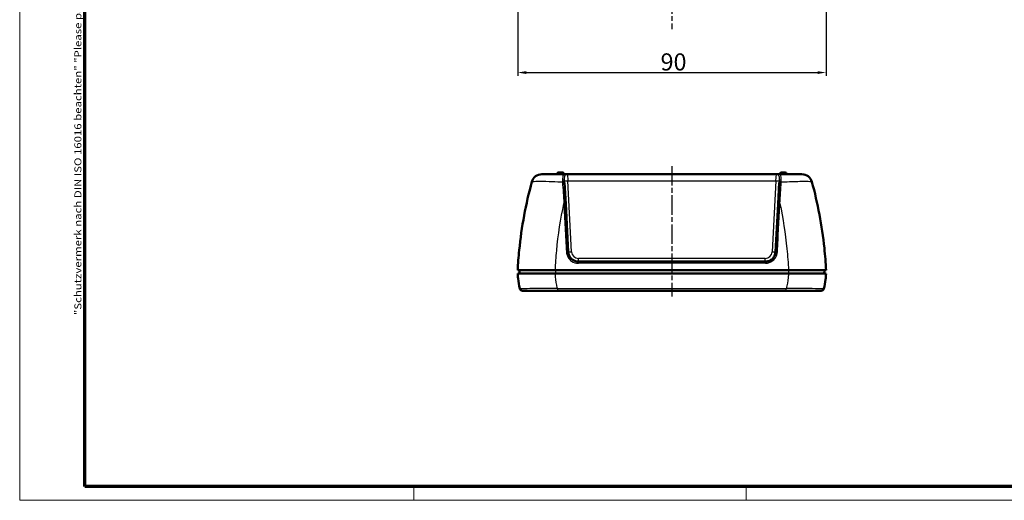
# Model space of a CAD drawing. Units: millimetres. Extents: x 1 to 593, y 1 to 419.
# Drawn here: x 1 to 288, y 1 to 141 of the extents above; entities that cross this region are included whole.
import ezdxf

# ---------------------------------------------------------------- set-up
doc = ezdxf.new("R2010")
doc.units = ezdxf.units.MM
doc.linetypes.add('CHAIN', pattern=[0.3543, 0.2362, -0.0295, 0.0591, -0.0295])
doc.linetypes.add('DASH_DOT', pattern=[0.37, 0.24, -0.06, 0.01, -0.06])
doc.layers.get('0').update_dxf_attribs({"lineweight": 25})
for name, color, linetype, lineweight in [('Bemaßung (ISO)', 1, 'Continuous', 25), ('Mittellinie (ISO)', 1, 'DASH_DOT', 25), ('Rahmen (ISO)', 7, 'Continuous', 70), ('Sichtbar (ISO)', 7, 'Continuous', 50), ('Sichtbar schmal (ISO)', 1, 'Continuous', 25)]:
    doc.layers.add(name, color=color, linetype=linetype, lineweight=lineweight)
doc.styles.add('5', font='isocpeur.ttf', dxfattribs={"width": 1.1})
doc.styles.add('Notiztext (DIN)', font='isocpeur.ttf', dxfattribs={"width": 1.1})
doc.dimstyles.new('11-Bopla 5', dxfattribs={"dimtxt": 5, "dimasz": 2.5, "dimexe": 1, "dimexo": 0, "dimgap": 0.6, "dimtad": 1, "dimdec": 6, "dimrnd": 1e-08, "dimtxsty": '5', "dimcen": 0.09, "dimdle": 7, "dimclrd": 1, "dimclre": 1, "dimclrt": 7, "dimadec": 6, "dimazin": 2, "dimtfac": 0.7, "dimtdec": 3, "dimtmove": 0, "dimatfit": 3, "dimfxl": 1, "dimtolj": 1, "dimlwd": 25, "dimlwe": 25, "dimarcsym": 0})

# ---------------------------------------------------------------- blocks, each defined once
blk = doc.blocks.new('Ränder Bopla-A2-Rahmen')
at = {"layer": 'Rahmen (ISO)', "color": 1, "lineweight": 18}
for p, q in [((1, 419), (1, 1)), ((116, 5), (116, 1)), ((213, 5), (213, 1)), ((1, 1), (593, 1))]:
    blk.add_line(p, q, dxfattribs=at)
at = {"layer": 'Rahmen (ISO)', "color": 91, "lineweight": 70}
for p, q in [((20, 5), (20, 415)), ((589, 5), (20, 5))]:
    blk.add_line(p, q, dxfattribs=at)
at = {"layer": 'Rahmen (ISO)', "color": 1, "insert": (19, 55), "char_height": 2.03, "width": 162.684, "attachment_point": 7, "rotation": 90, "style": 'Notiztext (DIN)'}
blk.add_mtext('\\fISOCPEUR|b0|i0;\\W1.20;\\H2.0300;"Schutzvermerk nach DIN ISO 16016 beachten" \\fISOCPEUR|b0|i1;\\W1.20;\\H2.0300;"Please pay attention to copyright note DIN ISO 16016"', dxfattribs=at)
blk = doc.blocks.new('*D90')
at = {"layer": 'Bemaßung (ISO)', "color": 1, "linetype": 'Continuous', "lineweight": 25}
for p, q in [((146.33, 155.37), (146.33, 124.74)), ((236.33, 155.37), (236.33, 124.74)), ((148.83, 125.74), (233.83, 125.74))]:
    blk.add_line(p, q, dxfattribs=at)
at = {"layer": 'Bemaßung (ISO)', "color": 1, "linetype": 'Continuous'}
for points in [[(148.83, 126.16), (148.83, 125.32), (146.33, 125.74)], [(233.83, 126.16), (233.83, 125.32), (236.33, 125.74)]]:
    blk.add_solid(points, dxfattribs=at)
at = {"layer": 'Defpoints', "color": 0, "linetype": 'Continuous'}
for p in [(146.33, 155.37), (236.33, 155.37), (236.33, 125.74)]:
    blk.add_point(p, dxfattribs=at)
at = {"layer": 'Bemaßung (ISO)', "color": 7, "linetype": 'Continuous', "lineweight": 25, "insert": (188.03, 126.34), "char_height": 5, "attachment_point": 7, "style": '5'}
blk.add_mtext('\\A1;90', dxfattribs=at)

msp = doc.modelspace()

# ---------------------------------------------------------------- linework, layer by layer
at = {"layer": 'Mittellinie (ISO)', "linetype": 'CHAIN', "ltscale": 23.990969}
for p, q in [((191.3297154, 310.0729355), (191.3297154, 138.3742152)), ((191.3297154, 98.4547176), (191.3297154, 60.4613507))]:
    msp.add_line(p, q, dxfattribs=at)
at = {"layer": 'Sichtbar (ISO)'}
for p, q in [((159.893317, 96.0996214), (153.3640044, 96.0996214)), ((157.8399144, 96.1966592), (157.8297154, 96.0996214)), ((158.2874493, 96.5996214), (159.3719814, 96.5996214)), ((159.8195163, 96.1966592), (159.8297154, 96.0996214)), ((160.2039168, 96.0996214), (159.8933194, 96.0996214)), ((160.8384088, 96.0996214), (160.2039168, 96.0996214)), ((221.8171492, 96.0996214), (160.8422816, 96.0996214)), ((222.4555139, 96.0996214), (221.8210219, 96.0996214)), ((222.7661137, 96.0996214), (222.4555139, 96.0996214)), ((229.2954263, 96.0996214), (222.7661137, 96.0996214)), ((222.8399144, 96.1966592), (222.8297154, 96.0996214)), ((223.2874493, 96.5996214), (224.3719814, 96.5996214)), ((224.8195163, 96.1966592), (224.8297154, 96.0996214)), ((160.3450653, 87.4797508), (160.0183279, 93.7142702)), ((222.6411028, 93.7142702), (222.3143655, 87.4797508)), ((161.0807205, 73.4426135), (160.3450653, 87.4797508)), ((222.3143655, 87.4797508), (221.5787103, 73.4426135)), ((164.0766091, 70.5996214), (218.5828217, 70.5996214)), ((146.3297154, 68.0996214), (157.2935852, 68.0996214)), ((157.2935852, 67.0996214), (146.3297154, 67.0996214)), ((146.8297154, 68.0996214), (146.8384422, 67.0996214)), ((157.2935852, 68.0996214), (225.3658455, 68.0996214)), ((225.3658455, 67.0996214), (157.2935852, 67.0996214)), ((225.3658455, 68.0996214), (236.3297154, 68.0996214)), ((236.3297154, 67.0996214), (225.3658455, 67.0996214)), ((235.8297154, 68.0996214), (235.8209885, 67.0996214)), ((147.7307016, 62.0996214), (158.0080225, 62.0996214)), ((224.6514082, 62.0996214), (158.0080225, 62.0996214)), ((224.6514082, 62.0996214), (234.9287291, 62.0996214))]:
    msp.add_line(p, q, dxfattribs=at)
for centre, radius, start, end in [((153.3640044, 93.0996214), 3, 90, 164.760473455), ((158.2874493, 96.1496214), 0.45, 90, 174), ((159.3719814, 96.1496214), 0.45, 6, 90), ((223.2874493, 96.1496214), 0.45, 90, 174), ((224.3719814, 96.1496214), 0.45, 6, 90), ((229.2954263, 93.0996214), 3, 15.239526545, 90), ((147.7307016, 62.8996214), 0.8, 193.156979194, 270), ((234.9287291, 62.8996214), 0.8, 270, 346.843020806)]:
    msp.add_arc(centre, radius, start, end, dxfattribs=at)
for points, knots in [([(150.4694982, 93.8881859), (148.7042788, 87.4087691), (147.457653, 80.7203106), (146.7761939, 73.9416656), (146.581039, 72.0004108), (146.4320354, 70.0520035), (146.3297154, 68.0996214)], [4.0582450801, 4.0582450801, 4.0582450801, 4.0582450801, 5.9078139348, 5.9078139348, 5.9078139348, 6.4374897641, 6.4374897641, 6.4374897641, 6.4374897641]), ([(236.3297154, 68.0996214), (236.217228, 70.2460087), (236.0483124, 72.3875892), (235.8236944, 74.5201491), (235.1305537, 81.1009412), (233.9048074, 87.5935634), (232.1899325, 93.8881859)], [-6.7339483228, -6.7339483228, -6.7339483228, -6.7339483228, -6.1516387176, -6.1516387176, -6.1516387176, -4.3547098681, -4.3547098681, -4.3547098681, -4.3547098681]), ([(164.0766091, 70.5996214), (163.4799029, 70.5996214), (162.8855238, 70.7826101), (162.0534936, 71.3468036), (161.7622628, 71.6472341), (161.3739931, 72.2597393), (161.2475187, 72.5528233), (161.1208726, 73.0496177), (161.0910474, 73.2455642), (161.0807205, 73.4426135)], [-0.53387667988, -0.53387667988, -0.53387667988, -0.53387667988, -0.32454156896, -0.32454156896, -0.18030087165, -0.18030087165, -0.0693464891, -0.0693464891, -0.00000000001, -0.00000000001, -0.00000000001, -0.00000000001]), ([(221.5787103, 73.4426135), (221.5707627, 73.2909653), (221.5512818, 73.13997), (221.4190493, 72.5013444), (221.1927964, 72.0381898), (220.6199675, 71.3640034), (220.3139241, 71.1194004), (219.7103156, 70.8038287), (219.4273226, 70.7057058), (218.9537225, 70.6168743), (218.7683127, 70.5996214), (218.5828217, 70.5996214)], [-0.5338717989, -0.5338717989, -0.5338717989, -0.5338717989, -0.48050308484, -0.48050308484, -0.3045442087, -0.3045442087, -0.16919122706, -0.16919122706, -0.06507354887, -0.06507354887, 0, 0, 0, 0]), ([(146.3297154, 67.0996214), (146.3543541, 66.629486), (146.3922677, 66.1602125), (146.4433665, 65.6925535), (146.5528019, 64.6909955), (146.7227722, 63.696878), (146.9517016, 62.7175256)], [-5.00130810714, -5.00130810714, -5.00130810714, -5.00130810714, -4.9277848825, -4.9277848825, -4.9277848825, -4.77032448027, -4.77032448027, -4.77032448027, -4.77032448027]), ([(235.7077292, 62.7175256), (235.9109904, 63.5870704), (236.0677857, 64.46825), (236.1769763, 65.3559608), (236.2481863, 65.9348925), (236.2991603, 66.5165966), (236.3297154, 67.0996214)], [-9.46432682945, -9.46432682945, -9.46432682945, -9.46432682945, -9.32451982221, -9.32451982221, -9.32451982221, -9.23334292958, -9.23334292958, -9.23334292958, -9.23334292958])]:
    msp.add_open_spline(points, degree=3, knots=knots, dxfattribs=at)
at = {"layer": 'Sichtbar schmal (ISO)'}
for p, q in [((159.8195163, 96.1966592), (157.8399144, 96.1966592)), ((160.8422816, 96.0996214), (160.9912765, 94.2042933)), ((221.6681543, 94.2042933), (221.8171492, 96.0996214)), ((224.8195163, 96.1966592), (222.8399144, 96.1966592)), ((160.9912765, 94.2042933), (221.6681543, 94.2042933)), ((162.07935, 73.4426135), (160.9912765, 94.2042933)), ((221.6681543, 94.2042933), (220.5800807, 73.4426135)), ((218.6168681, 70.1322421), (164.0425626, 70.1322421)), ((164.0766091, 70.5996214), (164.0766091, 71.5472854)), ((218.5828217, 71.5472854), (164.0766091, 71.5472854)), ((218.5828217, 70.5996214), (218.5828217, 71.5472854)), ((157.3361304, 68.0996214), (157.336873, 67.0996214)), ((225.3233003, 68.0996214), (225.3225578, 67.0996214)), ((157.9417654, 62.7939651), (224.7176653, 62.7939651))]:
    msp.add_line(p, q, dxfattribs=at)
for centre, start, end in [((164.0766091, 73.5472854), 183, 270), ((218.5828217, 73.5472854), 270, 357)]:
    msp.add_arc(centre, 2, start, end, dxfattribs=at)
for centre, major_axis, ratio, start_param, end_param in [((160.2039168, 95.5996214), (0, 0.5), 0.7711004995, 5.6842820835, 6.2831853071), ((222.4555139, 95.5996214), (0, 0.5), 0.7711004995, 0.0000000001, 0.5989032236), ((159.5017115, 94.1704836), (0.4999872, 0.0035842), 0.4396011111, 0.1146970638, 1.7817394255), ((159.5174128, 93.7189374), (0.499341, 0.0256621), 0.2647751397, 0.0047278054, 1.7826113165), ((159.5190132, 93.6881022), (0.4993148, 0.026168), 0.2645018387, 0.0000000123, 1.7815789581), ((160.9912765, 94.2566293), (-0.9986295, -0.052336), 0.0522644277, 0.1031177147, 1.5680572711), ((221.6681543, 94.2566293), (0.9986295, -0.052336), 0.0522644277, 4.7151280361, 6.1800675925), ((223.1404175, 93.6881022), (-0.4993148, 0.026168), 0.2645018387, 4.5016063491, 6.2831852949), ((223.1420179, 93.7189374), (-0.499341, 0.0256621), 0.2647751397, 4.5005739906, 6.2784575018), ((223.1577193, 94.1704836), (-0.4999872, 0.0035842), 0.4396011111, 4.5014458817, 6.1684882434), ((159.8457505, 87.4535828), (0.4993148, 0.026168), 0.1800439549, 0, 1.6395607724), ((222.8136802, 87.4535828), (-0.4993148, 0.026168), 0.1800439549, 4.6436245348, 6.2831853072), ((160.5814057, 73.4164455), (0.4993148, 0.026168), 0.0905019114, 0, 1.642984305), ((162.07935, 73.4949495), (-0.9986295, -0.052336), 0.0522644277, 0, 1.5680572711), ((220.5800807, 73.4949495), (0.9986295, -0.052336), 0.0522644277, 4.7151280361, 6.2831853072), ((222.078025, 73.4164455), (-0.4993148, 0.026168), 0.0905019114, 4.6402010022, 6.2831853072), ((164.0766091, 70.0996214), (0, 0.5), 0.068238303, 0, 1.5055084703), ((218.5828217, 70.0996214), (0, 0.5), 0.068238303, 4.7776768369, 6.2831853072), ((158.0080225, 62.8996214), (0, -0.8), 0.0835532226, 4.8448462982, 6.2831853072), ((224.6514082, 62.8996214), (0, -0.8), 0.0835532226, 0, 1.4383390089)]:
    msp.add_ellipse(centre, major_axis=major_axis, ratio=ratio, start_param=start_param, end_param=end_param, dxfattribs=at)
for points, knots in [([(160.2039168, 96.0996214), (160.1096166, 96.0996214), (160.0286032, 96.0880913), (159.8419027, 96.0222621), (159.7503137, 95.9464638), (159.5787414, 95.6948019), (159.5108901, 95.4959348), (159.4197863, 95.0036847), (159.3982816, 94.70771), (159.3954824, 94.3846561)], [-0.28599379438, -0.28599379438, -0.28599379438, -0.28599379438, -0.2440976916, -0.2440976916, -0.17706392715, -0.17706392715, -0.08992003337, -0.08992003337, 0, 0, 0, 0]), ([(159.9982331, 94.1991988), (159.9918879, 94.4751972), (159.9960018, 94.7403462), (160.0333276, 95.2126537), (160.0654414, 95.4214079), (160.1558695, 95.7215173), (160.2062582, 95.8287226), (160.3149166, 95.9532704), (160.363212, 95.9892078), (160.4212657, 96.0125986)], [0, 0, 0, 0, 0.08992003337, 0.08992003337, 0.17706392715, 0.17706392715, 0.2440976916, 0.2440976916, 0.28599379438, 0.28599379438, 0.28599379438, 0.28599379438]), ([(160.4212657, 96.0125986), (160.4861701, 96.0387496), (160.5545954, 96.0608209), (160.6958485, 96.0913102), (160.7686795, 96.0996214), (160.8422816, 96.0996214)], [-0.093132344433, -0.093132344433, -0.093132344433, -0.093132344433, -0.046292310771, -0.046292310771, 0.000547722891, 0.000547722891, 0.000547722891, 0.000547722891]), ([(221.8171492, 96.0996214), (221.8907512, 96.0996214), (221.9635822, 96.0913102), (222.1048353, 96.0608209), (222.1732606, 96.0387496), (222.238165, 96.0125986)], [-0.093680067323, -0.093680067323, -0.093680067323, -0.093680067323, -0.046840033662, -0.046840033662, -0.000000000001, -0.000000000001, -0.000000000001, -0.000000000001]), ([(222.238165, 96.0125986), (222.2962187, 95.9892078), (222.3445141, 95.9532704), (222.4531725, 95.8287226), (222.5035612, 95.7215173), (222.5939893, 95.4214079), (222.6261031, 95.2126537), (222.663429, 94.7403462), (222.6675428, 94.4751972), (222.6611976, 94.1991988)], [-0.28599379438, -0.28599379438, -0.28599379438, -0.28599379438, -0.2440976916, -0.2440976916, -0.17706392715, -0.17706392715, -0.08992003337, -0.08992003337, 0, 0, 0, 0]), ([(223.2639483, 94.3846561), (223.2611491, 94.70771), (223.2396445, 95.0036847), (223.1485406, 95.4959348), (223.0806893, 95.6948019), (222.9091171, 95.9464638), (222.817528, 96.0222621), (222.6308275, 96.0880913), (222.5498141, 96.0996214), (222.4555139, 96.0996214)], [0, 0, 0, 0, 0.08992003337, 0.08992003337, 0.17706392715, 0.17706392715, 0.2440976916, 0.2440976916, 0.28599379438, 0.28599379438, 0.28599379438, 0.28599379438]), ([(150.4694982, 93.8881859), (150.4751482, 93.9089249), (150.5123373, 93.9277311), (150.7990584, 93.9973353), (151.3386838, 94.0294813), (153.0132517, 94.0480168), (154.1625974, 94.0330952), (156.5573946, 93.9649859), (157.7254257, 93.9209195), (159.0980892, 93.8574844), (159.2516019, 93.8502358), (159.4057912, 93.8428006)], [-1.310241039, -1.310241039, -1.310241039, -1.310241039, -1.1964988281, -1.1964988281, -0.8375791949, -0.8375791949, -0.4688990354, -0.4688990354, -0.1803457828, -0.1803457828, -0.1442262022, -0.1442262022, -0.1442262022, -0.1442262022]), ([(159.3954824, 94.3846561), (159.3947291, 94.297717), (159.3956183, 94.2088671), (159.3994315, 94.0280191), (159.4023539, 93.9360187), (159.4057912, 93.8428006)], [-0.048397887193, -0.048397887193, -0.048397887193, -0.048397887193, -0.024198943596, -0.024198943596, 0, 0, 0, 0]), ([(159.4077756, 93.8117738), (159.4741201, 92.78284), (159.540463, 91.7472378), (159.6735366, 89.6561111), (159.7402649, 88.6004827), (159.8067422, 87.541471)], [-0.64028132036, -0.64028132036, -0.64028132036, -0.64028132036, -0.32174169354, -0.32174169354, 0, 0, 0, 0]), ([(160.0167161, 93.7452242), (160.012682, 93.823205), (160.0089006, 93.9002318), (160.0024946, 94.0517566), (159.9998708, 94.1262565), (159.9982331, 94.1991988)], [0, 0, 0, 0, 0.024198943596, 0.024198943596, 0.048397887193, 0.048397887193, 0.048397887193, 0.048397887193]), ([(222.6611976, 94.1991988), (222.6595599, 94.1262565), (222.6569361, 94.0517566), (222.6505301, 93.9002318), (222.6467488, 93.823205), (222.6427146, 93.7452242)], [0, 0, 0, 0, 0.024198943596, 0.024198943596, 0.048397887193, 0.048397887193, 0.048397887193, 0.048397887193]), ([(222.8526885, 87.541471), (222.9191658, 88.6004827), (222.9858941, 89.6561111), (223.1189677, 91.7472378), (223.1853106, 92.78284), (223.2516551, 93.8117738)], [-0.64348338709, -0.64348338709, -0.64348338709, -0.64348338709, -0.32174169355, -0.32174169355, -0.00320206673, -0.00320206673, -0.00320206673, -0.00320206673]), ([(223.2536395, 93.8428006), (223.2570769, 93.9360187), (223.2599992, 94.0280191), (223.2638124, 94.2088671), (223.2647017, 94.297717), (223.2639483, 94.3846561)], [-0.048397887193, -0.048397887193, -0.048397887193, -0.048397887193, -0.024198943596, -0.024198943596, 0, 0, 0, 0]), ([(223.2536395, 93.8428006), (223.8306127, 93.8706232), (224.3980725, 93.8958257), (226.7722326, 93.9921054), (228.4123586, 94.0343363), (230.7662806, 94.0461813), (231.5506519, 94.022421), (232.0932641, 93.9488536), (232.1810115, 93.9209313), (232.1899325, 93.8881859)], [-1.1660148368, -1.1660148368, -1.1660148368, -1.1660148368, -1.0308631603, -1.0308631603, -0.5838585544, -0.5838585544, -0.1795909926, -0.1795909926, 0, 0, 0, 0]), ([(157.2935852, 68.0996214), (157.3891377, 70.0059975), (157.5282389, 71.9084924), (157.710381, 73.8040033), (158.1557994, 78.4393707), (158.8591527, 83.0323684), (159.8067422, 87.541471)], [-6.4374897641, -6.4374897641, -6.4374897641, -6.4374897641, -5.9078139348, -5.9078139348, -5.9078139348, -4.6125209315, -4.6125209315, -4.6125209315, -4.6125209315]), ([(159.8067422, 87.541471), (159.9285974, 85.2105938), (160.0509659, 82.8700756), (160.296479, 78.1745315), (160.4196237, 75.819505), (160.5430304, 73.4596294)], [-1.419191302, -1.419191302, -1.419191302, -1.419191302, -0.709595651, -0.709595651, 0, 0, 0, 0]), ([(222.1164003, 73.4596294), (222.239807, 75.819505), (222.3629517, 78.1745315), (222.6084648, 82.8700756), (222.7308333, 85.2105938), (222.8526885, 87.541471)], [-1.419191302, -1.419191302, -1.419191302, -1.419191302, -0.709595651, -0.709595651, 0, 0, 0, 0]), ([(222.8526885, 87.541471), (223.7617613, 83.2156502), (224.4461184, 78.8125314), (224.8934786, 74.3688554), (225.1031117, 72.2865473), (225.2607981, 70.1954312), (225.3658455, 68.0996214)], [4.9089815189, 4.9089815189, 4.9089815189, 4.9089815189, 6.1516387176, 6.1516387176, 6.1516387176, 6.7339483228, 6.7339483228, 6.7339483228, 6.7339483228]), ([(160.5430304, 73.4596294), (160.5550905, 73.2290064), (160.5899271, 72.9996741), (160.7378583, 72.4182348), (160.885592, 72.0752146), (161.339131, 71.3583494), (161.679321, 71.0067309), (162.6512289, 70.3464089), (163.3455357, 70.1322421), (164.0425626, 70.1322421)], [0.00000000001, 0.00000000001, 0.00000000001, 0.00000000001, 0.0693464891, 0.0693464891, 0.18030087165, 0.18030087165, 0.32454156896, 0.32454156896, 0.53387667988, 0.53387667988, 0.53387667988, 0.53387667988]), ([(218.6168681, 70.1322421), (218.8335447, 70.1322421), (219.0501262, 70.1524347), (219.6033489, 70.2564014), (219.9339189, 70.3712428), (220.6390049, 70.7405822), (220.9964987, 71.0268612), (221.6656254, 71.8159169), (221.9299105, 72.3579848), (222.084365, 73.1054208), (222.1071189, 73.2821431), (222.1164003, 73.4596294)], [0, 0, 0, 0, 0.06507354887, 0.06507354887, 0.16919122706, 0.16919122706, 0.3045442087, 0.3045442087, 0.48050308484, 0.48050308484, 0.5338717989, 0.5338717989, 0.5338717989, 0.5338717989]), ([(157.9417654, 62.7939651), (157.9237317, 62.8623947), (157.9060532, 62.9309712), (157.6298603, 64.0266763), (157.4507003, 65.0863724), (157.3554778, 66.158896), (157.3277184, 66.4715594), (157.3070709, 66.7853026), (157.2935852, 67.0996214)], [4.65870214337, 4.65870214337, 4.65870214337, 4.65870214337, 4.67557954291, 4.67557954291, 4.9277848825, 4.9277848825, 4.9277848825, 5.00130810714, 5.00130810714, 5.00130810714, 5.00130810714]), ([(225.3658455, 67.0996214), (225.3491216, 66.7098279), (225.3213816, 66.320917), (225.2827273, 65.9338598), (225.1761339, 64.866508), (224.9863123, 63.813356), (224.7176653, 62.7939651)], [9.23334292958, 9.23334292958, 9.23334292958, 9.23334292958, 9.32451982221, 9.32451982221, 9.32451982221, 9.57594987359, 9.57594987359, 9.57594987359, 9.57594987359]), ([(157.9417654, 62.7939651), (157.3086878, 62.7843026), (156.6790341, 62.7758894), (154.4593649, 62.7492571), (152.9337464, 62.7365419), (150.3373773, 62.7191744), (149.2568138, 62.714367), (147.8595003, 62.7107706), (147.423554, 62.7108747), (147.0289411, 62.7135799), (146.952237, 62.7152349), (146.9517016, 62.7175256)], [-1.652015882, -1.652015882, -1.652015882, -1.652015882, -1.4732470649, -1.4732470649, -1.0106170359, -1.0106170359, -0.5614539088, -0.5614539088, -0.2159438111, -0.2159438111, 0, 0, 0, 0]), ([(235.7077292, 62.7175256), (235.7069147, 62.7140414), (235.5290256, 62.7120186), (234.624149, 62.7104524), (233.627091, 62.7130424), (231.1951317, 62.7260622), (229.8590221, 62.7351586), (227.2312063, 62.7603036), (225.9810123, 62.7746829), (224.7176653, 62.7939651)], [-1.6520158843, -1.6520158843, -1.6520158843, -1.6520158843, -1.3235509006, -1.3235509006, -0.7980069265, -0.7980069265, -0.3567446297, -0.3567446297, 0, 0, 0, 0])]:
    msp.add_open_spline(points, degree=3, knots=knots, dxfattribs=at)
for points in [[(159.4057912, 93.8428006), (159.4064473, 93.8324585), (159.4071088, 93.8221162), (159.4077756, 93.8117738)], [(160.0183279, 93.7142702), (160.0177872, 93.7245884), (160.0172499, 93.7349064), (160.0167161, 93.7452242)], [(222.6427146, 93.7452242), (222.6421808, 93.7349064), (222.6416435, 93.7245884), (222.6411028, 93.7142702)], [(223.2516551, 93.8117738), (223.252322, 93.8221162), (223.2529834, 93.8324585), (223.2536395, 93.8428006)]]:
    msp.add_open_spline(points, degree=3, dxfattribs=at)

# ---------------------------------------------------------------- block references
msp.add_blockref('Ränder Bopla-A2-Rahmen', (0, 0))

# ---------------------------------------------------------------- dimensions: what is measured, and where the dimension line sits
at = {"layer": 'Bemaßung (ISO)', "color": 1, "linetype": 'Continuous', "lineweight": 25}
dim = msp.add_linear_dim(base=(236.3297154, 125.7409656), p1=(146.3297154, 155.3657914), p2=(236.3297154, 155.3657914), dimstyle='11-Bopla 5', override={"dimgap": 0.6, "dimdec": 6, "dimtol": 0, "dimlim": 0, "dimtp": 0, "dimtm": 0, "dimtdec": 3, "dimtofl": 0, "dimatfit": 1}, dxfattribs=at)
dim.commit()
dim.dimension.update_dxf_attribs({"geometry": '*D90', "text_midpoint": (191.3297154, 125.7409656), "dimtype": 160})

doc.saveas('drawing.dxf')
